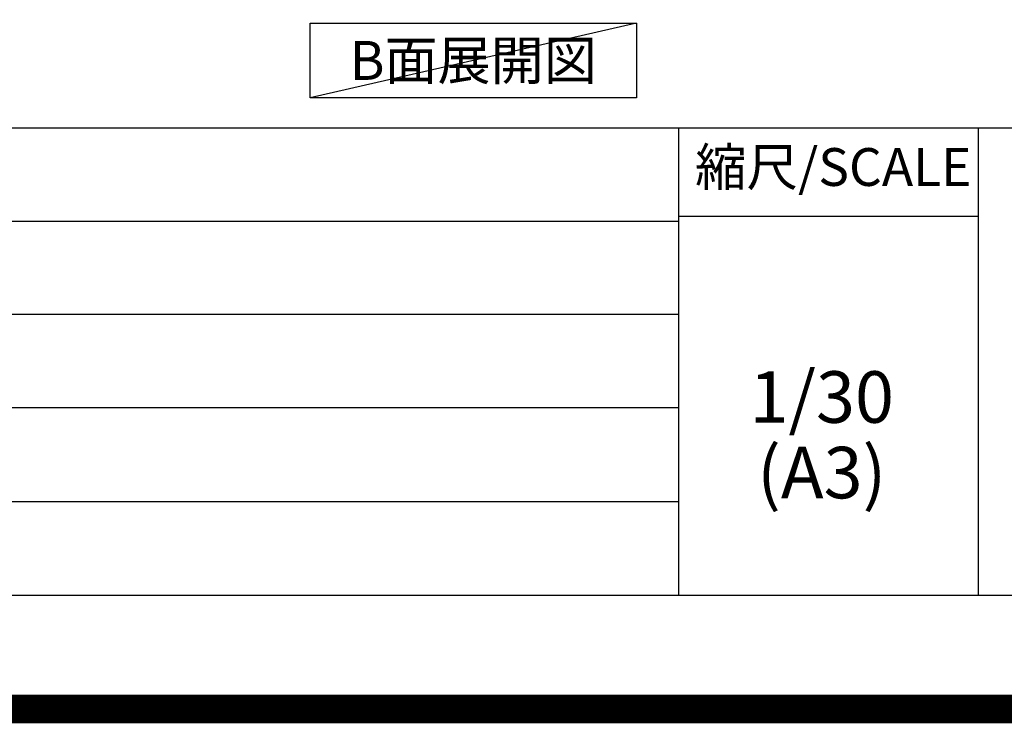
# Model space of a CAD drawing. Extents: x 83844 to 110317, y -11033 to -2163.
# Drawn here: x 105672 to 107393, y -11033 to -9804 of the extents above; entities that cross this region are included whole.
import ezdxf

# ---------------------------------------------------------------- set-up
doc = ezdxf.new("R2010")
doc.units = 0
doc.header["$LTSCALE"] = 50
doc.header["$MEASUREMENT"] = 0
doc.layers.get('0').update_dxf_attribs({"linetype": 'CONTINUOUS'})
doc.layers.get('DEFPOINTS').update_dxf_attribs({"color": 146, "linetype": 'CONTINUOUS'})
for name, color, linetype in [('160-文字', 254, 'CONTINUOUS'), ('166-寸法B', 11, 'CONTINUOUS'), ('190-図面外枠', 5, 'CONTINUOUS'), ('191-図面内枠', 4, 'CONTINUOUS')]:
    doc.layers.add(name, color=color, linetype=linetype)
doc.styles.add('KH001', font='txt')
doc.dimstyles.new('KH1xx030', dxfattribs={"dimscale": 30, "dimtxt": 2, "dimasz": 0.6, "dimexe": 0.3, "dimexo": 1.2, "dimgap": 0.5, "dimtad": 3, "dimdec": 1, "dimdsep": 46, "dimlunit": 6, "dimtxsty": 'KH001', "dimblk": 'DOT', "dimcen": 1, "dimdle": 1, "dimclrd": 256, "dimclre": 256, "dimclrt": 256, "dimadec": 0, "dimazin": 0, "dimtfac": 1, "dimtdec": 1, "dimtix": 1, "dimtmove": 2, "dimatfit": 3, "dimldrblk": 'CLOSEDBLANK', "dimfxl": 1, "dimtolj": 1, "dimtzin": 0, "dimlwd": -1, "dimlwe": -1, "dimarcsym": 0})

# ---------------------------------------------------------------- blocks, each defined once
blk = doc.blocks.new('A$C5D946DDC')
at = {"layer": '190-図面外枠'}
blk.add_line((20519, 350.7), (271, 350.7), dxfattribs=at)
at = {"layer": 'DEFPOINTS'}
blk.add_lwpolyline([(0, 0), (20790, 0), (20790, 14700), (0, 14700)], close=True, dxfattribs=at)
blk = doc.blocks.new('*D146')
at = {"layer": '166-寸法B', "transparency": 16777216}
for p, q in [((106872, -9710.5), (106872, -9737.5)), ((106977, -9740.5), (107598.2, -9740.5))]:
    blk.add_line(p, q, dxfattribs=at)
blk.add_solid([(106977, -9723), (106977, -9758), (106872, -9740.5)], dxfattribs=at)
at = {"layer": 'DEFPOINTS', "color": 0, "transparency": 16777216}
for p in [(106872, -9740.5), (107589.2, -9740.5), (107589.2, -9828.1)]:
    blk.add_point(p, dxfattribs=at)
at = {"layer": '166-寸法B', "transparency": 16777216, "insert": (107281.7, -9678), "char_height": 81, "attachment_point": 5, "style": 'KH001'}
blk.add_mtext('\\A1;基準位置 Ａ', dxfattribs=at)
blk = doc.blocks.new('_ClosedBlank')
at = {"color": 0, "linetype": 'ByBlock', "lineweight": -2}
for p, q in [((-1, 0.167), (0, 0)), ((-1, 0.167), (-1, -0.167)), ((0, 0), (-1, -0.167))]:
    blk.add_line(p, q, dxfattribs=at)
blk = doc.blocks.new('_None')

msp = doc.modelspace()

# ---------------------------------------------------------------- linework, layer by layer
at = {"layer": '160-文字'}
msp.add_lwpolyline([(106179.85, -9809.87), (106749.88, -9809.87), (106749.88, -9940.3), (106179.85, -9940.3)], close=True, dxfattribs=at)
at = {"layer": '191-図面内枠'}
for p, q in [((97980.49, -9992.67), (110129.31, -9992.67)), ((106823.28, -9992.67), (106823.28, -10809.6)), ((107347, -9992.67), (107347, -10809.6)), ((106823.28, -10147.02), (107347, -10147.02)), ((102338.87, -10155.6), (106823.28, -10155.6)), ((102338.87, -10318.6), (106823.28, -10318.6)), ((102338.87, -10481.6), (106823.28, -10481.6)), ((102338.87, -10645.6), (106823.28, -10645.6))]:
    msp.add_line(p, q, dxfattribs=at)
at = {"layer": 'DEFPOINTS'}
msp.add_line((106749.88, -9809.87), (106179.85, -9940.3), dxfattribs=at)
at = {"layer": 'DEFPOINTS', "color": 1, "const_width": 50}
msp.add_lwpolyline([(97817.91, -11008.03), (110291.9, -11008.03), (110291.9, -2188.03), (97817.91, -2188.03)], close=True, dxfattribs=at)

# ---------------------------------------------------------------- block references
at = {"layer": '190-図面外枠', "xscale": 0.6000000000058208, "yscale": 0.6000000000058208, "zscale": 0.6000000000058208}
msp.add_blockref('A$C5D946DDC', (97817.91, -11020), dxfattribs=at)

# ---------------------------------------------------------------- texts
at = {"layer": '160-文字', "insert": (106464.87, -9875.09), "char_height": 68, "attachment_point": 5, "style": 'KH001'}
msp.add_mtext('{\\fArial|b0|i0|c0|p32;B}面展開図', dxfattribs=at)
at = {"layer": '160-文字', "char_height": 90, "attachment_point": 5, "line_spacing_factor": 0.876232, "style": 'KH001'}
for s, insert in [('1/30', (107073.68, -10474.73)), ('(A3)', (107073.68, -10606.73))]:
    msp.add_mtext(s, dxfattribs=dict(at, insert=insert))
at = {"layer": '191-図面内枠', "insert": (107093.87, -10069.84), "char_height": 66, "attachment_point": 5, "line_spacing_factor": 0.782827, "style": 'KH001'}
msp.add_mtext('縮尺/SCALE', dxfattribs=at)

# ---------------------------------------------------------------- dimensions: what is measured, and where the dimension line sits
at = {"layer": '166-寸法B'}
dim = msp.add_linear_dim(base=(107589.16, -9740.49), p1=(106872.04, -9740.49), p2=(107589.16, -9828.1), angle=180, text='基準位置 Ａ', dimstyle='KH1xx030', override={"dimtxt": 2.7, "dimasz": 3.5, "dimexe": 0.1, "dimexo": 1, "dimblk2": 'None', "dimsah": 1, "dimdle": 0.3, "dimse2": 1}, dxfattribs=at)
dim.commit()
dim.dimension.update_dxf_attribs({"geometry": '*D146', "text_midpoint": (107281.67, -9678), "dimtype": 128})

doc.saveas('drawing.dxf')
